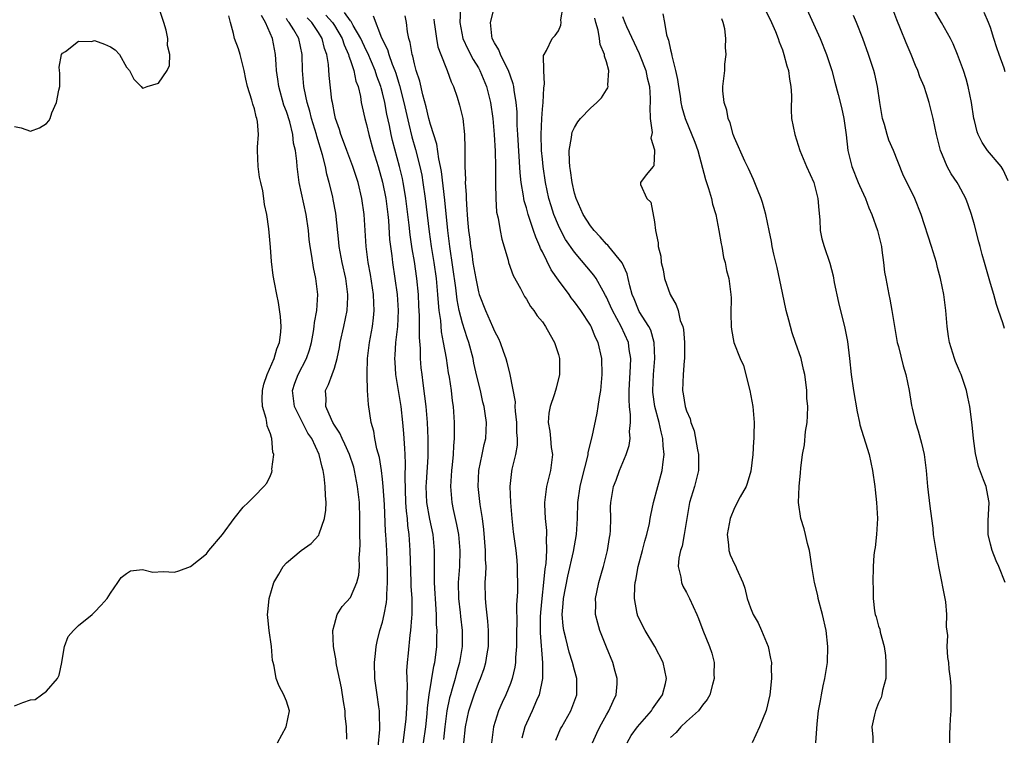
# Model space of a CAD drawing. Units: inches. Extents: x 2586000 to 2589000, y 1536000 to 1539000.
# Drawn here: x 2587646 to 2587769, y 1536090 to 1536179 of the extents above; entities that cross this region are included whole.
import ezdxf

# ---------------------------------------------------------------- set-up
doc = ezdxf.new("R2010")
doc.units = ezdxf.units.IN
doc.header["$MEASUREMENT"] = 0
doc.layers.add('LD25861536_2ft', color=53, linetype='Continuous')

msp = doc.modelspace()

# ---------------------------------------------------------------- linework, layer by layer
at = {"layer": 'LD25861536_2ft'}
for points, elevation in [([(2587743.02, 1536183), (2587745.74, 1536177), (2587746.53, 1536175), (2587747.17, 1536173), (2587747.55, 1536171.55), (2587747.99, 1536170.01), (2587748.39, 1536168.39), (2587748.7, 1536167), (2587748.96, 1536164.96), (2587749.17, 1536163), (2587749.69, 1536161), (2587750.48, 1536159), (2587750.62, 1536158.62), (2587751.37, 1536157), (2587751.82, 1536155.82), (2587752.18, 1536155), (2587752.88, 1536153), (2587753.37, 1536151), (2587753.45, 1536150.55), (2587753.65, 1536149), (2587753.78, 1536147.78), (2587753.91, 1536147), (2587754.3, 1536145), (2587754.44, 1536144.44), (2587754.7, 1536143), (2587755, 1536141), (2587755.36, 1536139), (2587755.5, 1536138.5), (2587756.09, 1536136.09), (2587756.42, 1536135), (2587756.83, 1536133), (2587757.14, 1536131.14), (2587757.21, 1536130.79), (2587757.65, 1536129), (2587757.98, 1536127.98), (2587758.41, 1536126.41), (2587758.72, 1536125), (2587758.98, 1536123), (2587759.16, 1536121), (2587759.43, 1536118.57), (2587759.62, 1536117), (2587759.8, 1536115.8), (2587759.86, 1536115), (2587760, 1536114), (2587760.5, 1536111), (2587761.38, 1536106.62), (2587761.53, 1536105), (2587761.48, 1536103.48), (2587761.62, 1536102.38), (2587761.57, 1536101), (2587761.66, 1536099.66), (2587761.75, 1536099), (2587761.8, 1536098.2), (2587761.97, 1536097), (2587762.06, 1536096.06), (2587762.07, 1536095), (2587762.06, 1536093.94), (2587762.04, 1536093), (2587761.96, 1536091.96), (2587761.92, 1536091), (2587761.9, 1536090.1), (2587761.91, 1536089)], 7328), ([(2587645, 1536166.01), (2587645.85, 1536165.85), (2587647, 1536165.4), (2587648.15, 1536165.85), (2587649, 1536166.36), (2587649.3, 1536166.7), (2587649.46, 1536167), (2587649.69, 1536167.69), (2587650.27, 1536169), (2587650.56, 1536170.56), (2587650.68, 1536171), (2587650.67, 1536172.67), (2587650.65, 1536173), (2587650.58, 1536173.42), (2587650.87, 1536175), (2587651, 1536175.16), (2587651.38, 1536175.38), (2587653, 1536176.65), (2587654.64, 1536176.64), (2587655, 1536176.73), (2587656.27, 1536176.27), (2587657, 1536175.94), (2587657.6, 1536175.6), (2587658.11, 1536175), (2587659, 1536173.42), (2587659.36, 1536173), (2587659.91, 1536171.91), (2587660.83, 1536171), (2587661, 1536170.79), (2587661.17, 1536170.83), (2587661.57, 1536171), (2587663, 1536171.41), (2587664.08, 1536173), (2587664.39, 1536173.61), (2587664.43, 1536175), (2587664.12, 1536176.12), (2587664.17, 1536177), (2587663.98, 1536178.02), (2587663.67, 1536179), (2587663.01, 1536181)], 7292), ([(2587712.68, 1536089.32), (2587713.28, 1536090.72), (2587713.42, 1536091), (2587714.55, 1536093), (2587714.69, 1536093.31), (2587715.3, 1536095), (2587715.3, 1536097), (2587715, 1536098.05), (2587714.77, 1536099), (2587714.33, 1536100.33), (2587713.94, 1536102.06), (2587713.68, 1536103), (2587713.59, 1536103.59), (2587713.47, 1536105), (2587713.61, 1536106.39), (2587713.64, 1536107), (2587714.19, 1536109.81), (2587714.89, 1536112.89), (2587715.27, 1536115), (2587715.38, 1536117), (2587715.44, 1536119), (2587715.72, 1536121), (2587715.95, 1536122.05), (2587716.64, 1536124.64), (2587716.7, 1536125), (2587716.72, 1536125.28), (2587717.21, 1536127.21), (2587717.84, 1536130.16), (2587717.99, 1536131), (2587718.14, 1536132.14), (2587718.3, 1536133), (2587718.49, 1536135), (2587718.43, 1536137), (2587717.98, 1536139), (2587717.65, 1536139.65), (2587717.1, 1536141), (2587717, 1536141.18), (2587715.79, 1536143), (2587715, 1536144.11), (2587714.61, 1536144.61), (2587714.33, 1536145), (2587713, 1536146.8), (2587712.09, 1536148.09), (2587711, 1536150.33), (2587710.77, 1536150.77), (2587710.69, 1536151), (2587710.16, 1536152.16), (2587709.9, 1536153), (2587709.36, 1536154.64), (2587709.23, 1536155), (2587709, 1536155.85), (2587708.73, 1536156.73), (2587708.69, 1536157), (2587708.65, 1536157.35), (2587708.36, 1536159), (2587708.23, 1536160.23), (2587707.91, 1536165), (2587707.85, 1536166.15), (2587707.83, 1536167.83), (2587707.73, 1536169), (2587707.47, 1536170.53), (2587707.42, 1536171), (2587707.35, 1536171.35), (2587707, 1536172.27), (2587706.75, 1536173), (2587706.46, 1536173.54), (2587705.75, 1536175), (2587705.56, 1536175.56), (2587705, 1536176.47), (2587704.73, 1536177), (2587704.68, 1536177.32), (2587704.49, 1536179), (2587705, 1536180.96)], 7314), ([(2587717.27, 1536089), (2587717.79, 1536090.21), (2587718.17, 1536091), (2587719, 1536092.49), (2587719.31, 1536093), (2587719.83, 1536094.17), (2587720.24, 1536095), (2587720.34, 1536096.34), (2587720.36, 1536097), (2587720.1, 1536097.9), (2587719.82, 1536099), (2587719, 1536100.93), (2587718.18, 1536103), (2587717.92, 1536103.92), (2587717.65, 1536105), (2587717.67, 1536106.33), (2587717.65, 1536107), (2587717.8, 1536107.8), (2587718.07, 1536109), (2587718.46, 1536110.46), (2587718.62, 1536111), (2587719.12, 1536113), (2587719.38, 1536114.62), (2587719.46, 1536115), (2587719.5, 1536115.5), (2587719.55, 1536117), (2587719.53, 1536118.47), (2587719.56, 1536119), (2587719.9, 1536121), (2587720.21, 1536121.79), (2587720.64, 1536123), (2587721.48, 1536125), (2587721.85, 1536126.15), (2587721.96, 1536127), (2587721.89, 1536127.89), (2587722.01, 1536129), (2587722.02, 1536129.98), (2587721.89, 1536131), (2587721.83, 1536131.83), (2587721.86, 1536133), (2587722.03, 1536136.03), (2587722.04, 1536137), (2587721.86, 1536138.14), (2587721.76, 1536139), (2587720.86, 1536141), (2587719.75, 1536143), (2587719.53, 1536143.53), (2587719, 1536144.69), (2587718.89, 1536144.89), (2587718.58, 1536145.42), (2587717.72, 1536147), (2587717.43, 1536147.43), (2587715, 1536150.29), (2587713.9, 1536151.9), (2587713.3, 1536153), (2587713, 1536153.63), (2587712.43, 1536155), (2587712.08, 1536156.08), (2587711.81, 1536157), (2587711.38, 1536159), (2587711.09, 1536161), (2587711, 1536161.91), (2587710.9, 1536163), (2587710.84, 1536165), (2587710.92, 1536167), (2587711, 1536168.18), (2587711.08, 1536169), (2587711.16, 1536170.84), (2587711.28, 1536171.28), (2587711.16, 1536173), (2587711.14, 1536174.86), (2587711.2, 1536175), (2587711.5, 1536175.5), (2587712.23, 1536177), (2587712.61, 1536177.39), (2587713, 1536177.96), (2587713.32, 1536178.68), (2587713.34, 1536179), (2587713.32, 1536179.32), (2587713.59, 1536181)], 7316), ([(2587768.77, 1536140.77), (2587768.54, 1536141.46), (2587768, 1536143), (2587767.77, 1536143.77), (2587767.42, 1536145), (2587767, 1536146.39), (2587766.42, 1536148.42), (2587766.27, 1536149), (2587765.99, 1536149.99), (2587765.74, 1536151), (2587765.57, 1536151.57), (2587765, 1536153.71), (2587764.62, 1536155), (2587764.23, 1536156.23), (2587763.93, 1536157), (2587763, 1536158.73), (2587762.85, 1536159), (2587762.09, 1536160.09), (2587761.59, 1536161), (2587761, 1536162.4), (2587760.77, 1536163), (2587760.28, 1536165), (2587759.83, 1536167), (2587759.33, 1536169), (2587759, 1536170.09), (2587758.71, 1536171), (2587758.2, 1536172.2), (2587757.93, 1536173), (2587757.64, 1536173.64), (2587757.09, 1536175), (2587756.46, 1536176.46), (2587755.78, 1536178.22), (2587755.31, 1536179.31), (2587754.68, 1536181)], 7332), ([(2587769.22, 1536159.22), (2587768.6, 1536160.6), (2587768.34, 1536161), (2587766.66, 1536163), (2587765.99, 1536163.99), (2587765.46, 1536165), (2587765.34, 1536165.34), (2587765, 1536166.73), (2587764.95, 1536167), (2587764.64, 1536169), (2587764.21, 1536171), (2587763.96, 1536171.96), (2587763.63, 1536173), (2587762.9, 1536175), (2587762.33, 1536176.33), (2587762.01, 1536177), (2587760.88, 1536179), (2587759.72, 1536181)], 7334), ([(2587645, 1536093.59), (2587646.03, 1536094.03), (2587647, 1536094.35), (2587647.6, 1536094.4), (2587648.39, 1536095), (2587649, 1536095.44), (2587650.4, 1536097), (2587650.58, 1536097.42), (2587650.93, 1536099), (2587651, 1536099.58), (2587651.24, 1536101), (2587651.72, 1536102.28), (2587652.36, 1536103), (2587653, 1536103.65), (2587654.72, 1536105), (2587655, 1536105.31), (2587655.83, 1536106.17), (2587656.6, 1536107), (2587657, 1536107.69), (2587657.91, 1536109), (2587658.34, 1536109.66), (2587659, 1536110.16), (2587659.51, 1536110.49), (2587661, 1536110.63), (2587662.31, 1536110.31), (2587663.6, 1536110.4), (2587665, 1536110.31), (2587665.54, 1536110.46), (2587667, 1536111.03), (2587669, 1536112.59), (2587669.3, 1536113), (2587671, 1536115.01), (2587672.45, 1536117), (2587673.58, 1536118.42), (2587674.2, 1536119), (2587675, 1536119.8), (2587676.18, 1536121), (2587676.56, 1536121.44), (2587677, 1536122.37), (2587677.18, 1536122.82), (2587677.2, 1536123), (2587677.19, 1536123.19), (2587677.41, 1536125), (2587677.31, 1536125.31), (2587677.19, 1536127), (2587677.12, 1536127.12), (2587677, 1536127.58), (2587676.58, 1536128.58), (2587676.56, 1536129), (2587676.48, 1536129.52), (2587676.01, 1536131), (2587675.95, 1536131.95), (2587675.99, 1536133), (2587676.18, 1536133.82), (2587676.57, 1536135), (2587677.46, 1536137), (2587677.78, 1536138.22), (2587678.12, 1536139), (2587678.3, 1536140.3), (2587678.33, 1536141), (2587678.27, 1536142.27), (2587678, 1536144), (2587677.78, 1536145), (2587677.5, 1536146.5), (2587677.36, 1536147.36), (2587677.14, 1536149.14), (2587677, 1536150.92), (2587676.8, 1536153.2), (2587676.56, 1536155), (2587676.26, 1536156.26), (2587676.19, 1536157), (2587676.05, 1536157.95), (2587675.78, 1536159), (2587675.65, 1536159.65), (2587675.45, 1536161), (2587675.39, 1536163), (2587675.4, 1536163.4), (2587675.51, 1536165), (2587675.38, 1536166.62), (2587675.31, 1536167), (2587675.22, 1536167.22), (2587675, 1536168.22), (2587674.79, 1536168.79), (2587674.69, 1536169.31), (2587674.15, 1536171), (2587673.92, 1536171.92), (2587673.7, 1536173), (2587673.2, 1536175), (2587673, 1536175.69), (2587672.52, 1536177), (2587672.39, 1536177.61), (2587671.99, 1536179), (2587671.81, 1536179.81)], 7294), ([(2587677.87, 1536089), (2587678.98, 1536091), (2587679.38, 1536093), (2587679, 1536094.19), (2587678.76, 1536094.76), (2587678.68, 1536095), (2587678.08, 1536096.08), (2587677.71, 1536097), (2587677.45, 1536098.55), (2587677.32, 1536099), (2587677.27, 1536099.27), (2587677.14, 1536101), (2587676.84, 1536103), (2587676.66, 1536104.66), (2587676.64, 1536105), (2587676.69, 1536105.31), (2587676.82, 1536107), (2587677.44, 1536109), (2587678.06, 1536110.06), (2587678.58, 1536111), (2587679, 1536111.48), (2587680.85, 1536113), (2587682.11, 1536113.89), (2587683.05, 1536114.95), (2587683.08, 1536115.08), (2587683.77, 1536117), (2587683.94, 1536118.06), (2587683.96, 1536119), (2587683.88, 1536119.88), (2587683.86, 1536121), (2587683.73, 1536122.27), (2587683.61, 1536123), (2587683.45, 1536123.45), (2587683.11, 1536125), (2587682.16, 1536127), (2587681.69, 1536127.69), (2587681, 1536129), (2587679.99, 1536131), (2587679.76, 1536133), (2587680.06, 1536133.94), (2587680.47, 1536135), (2587681.51, 1536137), (2587681.9, 1536138.1), (2587682.12, 1536139), (2587682.37, 1536140.37), (2587682.47, 1536141), (2587682.51, 1536141.49), (2587682.79, 1536143), (2587682.91, 1536145), (2587682.68, 1536147), (2587682.38, 1536148.38), (2587682.19, 1536149.81), (2587681.98, 1536151), (2587681.86, 1536151.86), (2587681.75, 1536153), (2587681.46, 1536155), (2587680.59, 1536159), (2587680.34, 1536161), (2587680.32, 1536161.68), (2587680.15, 1536163), (2587679.9, 1536163.9), (2587679.81, 1536165), (2587679.41, 1536166.59), (2587679, 1536167.87), (2587678.68, 1536168.68), (2587678.04, 1536171), (2587677.92, 1536171.92), (2587677.75, 1536173), (2587677.73, 1536173.73), (2587677.62, 1536175), (2587677.24, 1536177), (2587676.39, 1536179), (2587675.88, 1536179.88)], 7296), ([(2587683.92, 1536179.92), (2587684.76, 1536179), (2587685, 1536178.61), (2587685.95, 1536177), (2587686.2, 1536176.2), (2587686.76, 1536175), (2587686.8, 1536174.8), (2587687, 1536174.26), (2587687.42, 1536173), (2587687.68, 1536171.68), (2587687.95, 1536171), (2587688.24, 1536169.76), (2587688.36, 1536169), (2587688.47, 1536168.47), (2587688.8, 1536167), (2587689, 1536166.27), (2587689.28, 1536165), (2587689.83, 1536163), (2587690.45, 1536161), (2587691, 1536159.06), (2587691.41, 1536157), (2587691.66, 1536155), (2587691.74, 1536154.26), (2587691.9, 1536151.9), (2587692, 1536151), (2587692.16, 1536149.84), (2587692.24, 1536149), (2587692.57, 1536147), (2587692.85, 1536145), (2587692.97, 1536143), (2587692.88, 1536141), (2587692.65, 1536139), (2587692.56, 1536137.44), (2587692.52, 1536137), (2587692.54, 1536136.54), (2587692.65, 1536135), (2587693.29, 1536131), (2587693.52, 1536129), (2587693.64, 1536127.64), (2587693.77, 1536125.77), (2587693.78, 1536125), (2587693.84, 1536123.84), (2587693.78, 1536122.22), (2587693.88, 1536119), (2587693.95, 1536117.95), (2587694.08, 1536117), (2587694.15, 1536116.15), (2587694.31, 1536115), (2587694.43, 1536113), (2587694.49, 1536110.49), (2587694.56, 1536109), (2587694.56, 1536108.56), (2587694.67, 1536107), (2587694.69, 1536105.31), (2587694.67, 1536105), (2587694.62, 1536104.62), (2587694.51, 1536103), (2587694.42, 1536102.42), (2587694.2, 1536100.2), (2587694.09, 1536099), (2587694.02, 1536097.98), (2587694.04, 1536097), (2587694.11, 1536096.11), (2587694.05, 1536095), (2587694.07, 1536094.07), (2587693.92, 1536091.92), (2587693.82, 1536091), (2587693.71, 1536090.29), (2587693.55, 1536089)], 7302), ([(2587696.14, 1536089), (2587696.42, 1536091), (2587696.59, 1536092.59), (2587696.65, 1536093.35), (2587696.86, 1536095), (2587697.43, 1536098.57), (2587697.54, 1536099), (2587697.63, 1536099.63), (2587697.78, 1536101), (2587697.82, 1536102.18), (2587697.83, 1536103), (2587697.77, 1536103.77), (2587697.75, 1536105), (2587697.68, 1536106.32), (2587697.62, 1536107), (2587697.6, 1536107.6), (2587697.52, 1536109), (2587697.49, 1536110.51), (2587697.52, 1536111.52), (2587697.51, 1536113), (2587697.33, 1536115), (2587696.94, 1536116.94), (2587696.57, 1536119), (2587696.48, 1536121), (2587696.5, 1536121.5), (2587696.72, 1536124.72), (2587696.73, 1536127), (2587696.64, 1536129), (2587696.46, 1536131), (2587696.31, 1536132.31), (2587696.08, 1536133.92), (2587695.95, 1536135), (2587695.85, 1536135.85), (2587695.75, 1536137), (2587695.75, 1536138.25), (2587695.63, 1536139.63), (2587695.65, 1536141), (2587695.65, 1536142.35), (2587695.57, 1536143.57), (2587695.5, 1536145), (2587695.31, 1536147), (2587695, 1536149.13), (2587694.72, 1536150.72), (2587694.47, 1536152.47), (2587694.35, 1536153.65), (2587693.94, 1536157), (2587693.81, 1536157.81), (2587693.6, 1536159), (2587693.5, 1536159.5), (2587693.15, 1536161), (2587692.27, 1536164.27), (2587692.11, 1536165), (2587691.88, 1536166.12), (2587691.55, 1536167.55), (2587691.29, 1536169), (2587691, 1536170.22), (2587690.83, 1536170.83), (2587690.79, 1536171), (2587690.29, 1536172.29), (2587690.08, 1536173), (2587689.16, 1536175.16), (2587689, 1536175.47), (2587688.52, 1536176.52), (2587688.31, 1536177), (2587687.36, 1536178.64), (2587687.11, 1536179.11), (2587687, 1536179.21), (2587686.26, 1536180.26)], 7304), ([(2587689.83, 1536179.83), (2587690.9, 1536177.1), (2587691.62, 1536175.62), (2587691.78, 1536175), (2587692.21, 1536173.79), (2587692.55, 1536173), (2587692.67, 1536172.67), (2587693, 1536171.56), (2587693.14, 1536171.14), (2587693.67, 1536169), (2587694.28, 1536166.28), (2587694.69, 1536164.69), (2587695.14, 1536163.14), (2587695.69, 1536161), (2587695.92, 1536159.92), (2587696.07, 1536159), (2587696.36, 1536157), (2587696.85, 1536152.85), (2587697.11, 1536151), (2587697.43, 1536149), (2587697.71, 1536147), (2587697.89, 1536145), (2587697.95, 1536143.95), (2587698.06, 1536143), (2587698.24, 1536141.76), (2587698.34, 1536140.34), (2587698.61, 1536139), (2587698.95, 1536137.05), (2587699.23, 1536135.23), (2587699.34, 1536134.66), (2587699.58, 1536133), (2587699.72, 1536131.72), (2587699.83, 1536131), (2587699.95, 1536129), (2587699.98, 1536127.98), (2587699.97, 1536127), (2587699.89, 1536126.11), (2587699.85, 1536125), (2587699.73, 1536123.73), (2587699.64, 1536123), (2587699.5, 1536121), (2587699.68, 1536119), (2587699.85, 1536118.15), (2587700.27, 1536116.28), (2587700.51, 1536115), (2587700.69, 1536113), (2587700.63, 1536111), (2587700.5, 1536109.5), (2587700.48, 1536109), (2587700.52, 1536107), (2587700.72, 1536105.28), (2587700.76, 1536104.76), (2587700.95, 1536103), (2587700.95, 1536101), (2587700.64, 1536099), (2587700.26, 1536097.74), (2587700.08, 1536097), (2587699.72, 1536095.72), (2587699.49, 1536095), (2587699.38, 1536094.62), (2587699.06, 1536093), (2587698.8, 1536091), (2587698.62, 1536089.38)], 7306), ([(2587701.19, 1536089), (2587701.39, 1536091), (2587701.81, 1536093), (2587702.46, 1536095), (2587703, 1536096.43), (2587703.25, 1536097), (2587703.72, 1536098.28), (2587703.93, 1536099), (2587704.09, 1536100.09), (2587704.25, 1536101), (2587704.27, 1536103), (2587704.18, 1536104.18), (2587703.96, 1536106.04), (2587703.88, 1536107), (2587703.86, 1536109), (2587703.94, 1536110.06), (2587703.95, 1536111), (2587703.89, 1536111.89), (2587703.9, 1536113), (2587703.66, 1536115.66), (2587703.49, 1536117), (2587703.22, 1536118.78), (2587702.96, 1536121), (2587703.06, 1536123), (2587703.48, 1536125), (2587703.72, 1536126.28), (2587703.91, 1536127), (2587704, 1536129), (2587703.85, 1536130.15), (2587703.71, 1536131), (2587703.56, 1536131.56), (2587703.25, 1536133), (2587702.81, 1536134.81), (2587702.44, 1536136.44), (2587702.33, 1536137), (2587701.79, 1536139), (2587701.58, 1536139.58), (2587701, 1536141.41), (2587700.6, 1536143), (2587700.34, 1536144.34), (2587700.18, 1536145.82), (2587699.41, 1536151), (2587699.17, 1536153), (2587698.79, 1536156.79), (2587698.39, 1536160.39), (2587698.27, 1536161), (2587698.05, 1536161.95), (2587697.79, 1536163.79), (2587697, 1536166.26), (2587696.81, 1536167), (2587696.47, 1536168.47), (2587696.05, 1536169.95), (2587695.66, 1536171.66), (2587695.23, 1536173), (2587695, 1536173.82), (2587694.79, 1536174.79), (2587694.7, 1536175), (2587694.48, 1536176.48), (2587694.31, 1536177), (2587694.15, 1536177.85), (2587694.02, 1536179), (2587693.83, 1536179.83)], 7308), ([(2587700.75, 1536180.75), (2587700.67, 1536179), (2587701.04, 1536177), (2587701.67, 1536175.67), (2587702.36, 1536174.36), (2587703, 1536173.34), (2587703.19, 1536173), (2587704, 1536171), (2587704.51, 1536169), (2587704.81, 1536167), (2587704.98, 1536165), (2587705.09, 1536162.91), (2587705.13, 1536161), (2587705.12, 1536159.12), (2587705.14, 1536158.86), (2587705.16, 1536157), (2587705.28, 1536155.28), (2587705.47, 1536154.53), (2587705.71, 1536153), (2587705.91, 1536151.91), (2587706.7, 1536149.3), (2587706.78, 1536149), (2587707.36, 1536147.36), (2587708.24, 1536145.76), (2587708.63, 1536145), (2587708.76, 1536144.76), (2587709, 1536144.42), (2587709.51, 1536143.51), (2587709.93, 1536143), (2587710.36, 1536142.36), (2587711, 1536141.57), (2587711.39, 1536141), (2587711.96, 1536139.96), (2587712.52, 1536139), (2587713, 1536137.49), (2587713.13, 1536137), (2587713.15, 1536135), (2587712.7, 1536133.3), (2587712.64, 1536133), (2587712.48, 1536132.48), (2587711.97, 1536131), (2587711.82, 1536130.18), (2587711.72, 1536129), (2587711.92, 1536127.92), (2587712, 1536127), (2587712.11, 1536125.89), (2587712.24, 1536125), (2587712.03, 1536123), (2587711.53, 1536121), (2587711.25, 1536119), (2587711.24, 1536118.76), (2587711.34, 1536117), (2587711.52, 1536115.52), (2587711.51, 1536115), (2587711.46, 1536114.54), (2587711.5, 1536113), (2587711.41, 1536111.41), (2587711.29, 1536110.71), (2587711.14, 1536109), (2587710.91, 1536107), (2587710.74, 1536105.26), (2587710.72, 1536104.72), (2587710.72, 1536102.72), (2587711.03, 1536098.97), (2587711.01, 1536097), (2587710.59, 1536095), (2587710.26, 1536094.26), (2587709.72, 1536093), (2587709, 1536091.44), (2587708.82, 1536091), (2587708.44, 1536089.56)], 7312), ([(2587721, 1536179.76), (2587721.29, 1536179), (2587721.52, 1536178.48), (2587723.11, 1536175.11), (2587723.23, 1536174.77), (2587723.91, 1536173), (2587724.1, 1536172.1), (2587724.37, 1536171), (2587724.49, 1536169.51), (2587724.49, 1536169), (2587724.41, 1536168.41), (2587724.49, 1536167), (2587724.73, 1536165.27), (2587724.55, 1536164.55), (2587725, 1536163.1), (2587725.02, 1536162.98), (2587724.93, 1536161.07), (2587724.83, 1536161), (2587723.98, 1536159.98), (2587723.25, 1536159), (2587723.26, 1536158.74), (2587724.06, 1536157), (2587724.56, 1536156.56), (2587725, 1536154.09), (2587725.14, 1536153), (2587725.46, 1536151.46), (2587725.46, 1536151), (2587725.81, 1536149.81), (2587725.86, 1536149), (2587726.1, 1536148.1), (2587726.28, 1536147), (2587726.96, 1536145), (2587727.72, 1536143.72), (2587727.96, 1536143), (2587728.24, 1536141.76), (2587728.54, 1536141), (2587728.62, 1536140.62), (2587728.77, 1536139), (2587728.78, 1536137.22), (2587728.77, 1536137), (2587728.73, 1536136.73), (2587728.59, 1536135), (2587728.52, 1536133), (2587728.61, 1536132.61), (2587728.84, 1536131), (2587729, 1536130.45), (2587729.47, 1536129.47), (2587729.54, 1536129), (2587729.95, 1536127.95), (2587730.39, 1536125.61), (2587730.52, 1536125), (2587730.51, 1536124.51), (2587730.52, 1536123), (2587730, 1536121), (2587729.4, 1536119), (2587729.05, 1536117), (2587728.74, 1536115), (2587728.45, 1536113.55), (2587728.27, 1536113), (2587728.07, 1536112.07), (2587727.97, 1536111), (2587728.3, 1536109.7), (2587728.38, 1536109), (2587728.56, 1536108.56), (2587729, 1536107.78), (2587729.4, 1536107), (2587730.29, 1536105), (2587730.5, 1536104.5), (2587731.05, 1536103.05), (2587731.88, 1536101), (2587732.17, 1536100.17), (2587732.45, 1536099), (2587732.44, 1536097.56), (2587732.48, 1536097), (2587732.26, 1536096.26), (2587731.91, 1536095), (2587731.6, 1536094.4), (2587731, 1536093.68), (2587730.73, 1536093.27), (2587730.51, 1536093), (2587729, 1536091.64), (2587728.31, 1536091), (2587727.72, 1536090.28), (2587727, 1536089.64)], 7320), ([(2587726.07, 1536180.07), (2587726.25, 1536179), (2587726.53, 1536177.47), (2587726.68, 1536177), (2587726.77, 1536176.77), (2587727, 1536175.59), (2587727.13, 1536175.13), (2587727.16, 1536174.84), (2587727.64, 1536173), (2587727.89, 1536171.89), (2587728, 1536171), (2587728.21, 1536169.79), (2587728.32, 1536169), (2587728.43, 1536168.43), (2587728.85, 1536167), (2587730.05, 1536164.05), (2587730.42, 1536163), (2587731.37, 1536159.37), (2587731.76, 1536158.24), (2587732.13, 1536157), (2587732.28, 1536156.28), (2587732.69, 1536155), (2587733.07, 1536153), (2587733.33, 1536151.33), (2587733.42, 1536151), (2587733.65, 1536149.65), (2587733.86, 1536149), (2587734.02, 1536148.02), (2587734.31, 1536147), (2587734.57, 1536145), (2587734.59, 1536144.59), (2587734.57, 1536142.57), (2587734.58, 1536141), (2587734.63, 1536140.63), (2587734.94, 1536139), (2587735.74, 1536137), (2587736.15, 1536136.15), (2587736.95, 1536133), (2587737.32, 1536131), (2587737.48, 1536129), (2587737.45, 1536127.45), (2587737.43, 1536127), (2587737.38, 1536126.62), (2587737.3, 1536125), (2587737.07, 1536122.93), (2587736.61, 1536121.39), (2587736.46, 1536121), (2587735.74, 1536119.74), (2587735, 1536118.34), (2587734.45, 1536117), (2587734.1, 1536115), (2587734.28, 1536113.72), (2587734.3, 1536113), (2587734.48, 1536112.48), (2587735, 1536111.3), (2587735.16, 1536111), (2587735.25, 1536110.75), (2587736.04, 1536109), (2587736.29, 1536108.29), (2587736.59, 1536107), (2587737, 1536105.85), (2587737.35, 1536105), (2587737.97, 1536103.97), (2587738.4, 1536103), (2587739.22, 1536101), (2587739.53, 1536099.53), (2587739.62, 1536099), (2587739.61, 1536098.39), (2587739.63, 1536097), (2587739.41, 1536095), (2587738.97, 1536093.03), (2587738.14, 1536091), (2587737.21, 1536089)], 7322), ([(2587738.78, 1536180.78), (2587739.65, 1536179), (2587740.13, 1536177.87), (2587740.47, 1536177), (2587740.6, 1536176.6), (2587741, 1536175.56), (2587741.2, 1536175), (2587741.57, 1536173.57), (2587741.76, 1536173), (2587741.9, 1536171.9), (2587742.07, 1536171), (2587742.12, 1536169.88), (2587742.09, 1536168.09), (2587742.15, 1536167), (2587742.54, 1536165), (2587743.18, 1536163), (2587744.01, 1536161), (2587744.92, 1536159), (2587745.44, 1536157), (2587745.54, 1536155.54), (2587745.67, 1536154.33), (2587745.74, 1536153), (2587745.95, 1536151.95), (2587746.21, 1536151), (2587746.92, 1536148.92), (2587747.35, 1536147.35), (2587747.49, 1536146.51), (2587748, 1536144), (2587748.79, 1536140.79), (2587749.13, 1536139.13), (2587749.38, 1536137), (2587749.58, 1536135), (2587749.88, 1536133), (2587750.35, 1536130.35), (2587750.65, 1536129), (2587750.7, 1536128.7), (2587751.84, 1536125), (2587752.28, 1536123), (2587752.56, 1536121), (2587752.59, 1536120.59), (2587752.78, 1536119), (2587752.87, 1536117), (2587752.76, 1536115), (2587752.59, 1536113.41), (2587752.5, 1536113), (2587752.44, 1536112.44), (2587752.34, 1536111), (2587752.3, 1536109), (2587752.33, 1536108.33), (2587752.34, 1536107), (2587752.53, 1536105.47), (2587752.61, 1536105), (2587752.71, 1536104.71), (2587753, 1536103.57), (2587753.17, 1536103.17), (2587753.21, 1536102.79), (2587753.71, 1536101), (2587753.9, 1536099.9), (2587753.94, 1536099), (2587753.91, 1536097), (2587753.53, 1536095.53), (2587753.44, 1536095), (2587753.34, 1536094.66), (2587753, 1536093.98), (2587752.63, 1536093), (2587752.5, 1536092.5), (2587752.19, 1536091), (2587752.3, 1536089.7), (2587752.3, 1536089)], 7326), ([(2587768.83, 1536109), (2587768.06, 1536111), (2587767.71, 1536111.71), (2587767.21, 1536113), (2587767, 1536113.81), (2587766.73, 1536115), (2587766.74, 1536116.73), (2587766.83, 1536119), (2587766.57, 1536120.57), (2587766.46, 1536121), (2587766.16, 1536121.84), (2587765.51, 1536123.51), (2587765.14, 1536125.14), (2587764.91, 1536127), (2587764.73, 1536128.73), (2587764.43, 1536131), (2587764.19, 1536132.19), (2587764, 1536133), (2587763.34, 1536135), (2587763.24, 1536135.24), (2587763, 1536135.77), (2587762.65, 1536136.65), (2587762.52, 1536137), (2587761.88, 1536139), (2587761.75, 1536139.75), (2587761.58, 1536141), (2587761.43, 1536143), (2587761.2, 1536145), (2587760.78, 1536147), (2587760.39, 1536148.39), (2587760.25, 1536149), (2587759.64, 1536151), (2587758.35, 1536155), (2587757.54, 1536157), (2587756.05, 1536160.05), (2587754.87, 1536163), (2587754.31, 1536164.31), (2587754.1, 1536165), (2587753.76, 1536166.24), (2587753.52, 1536167), (2587753.19, 1536169), (2587752.89, 1536171), (2587752.54, 1536172.54), (2587752.41, 1536173), (2587751.77, 1536175), (2587751.06, 1536177), (2587750.25, 1536179), (2587749.87, 1536179.87)], 7330), ([(2587768.85, 1536172.85), (2587768.71, 1536173.29), (2587768.08, 1536175), (2587767.81, 1536175.81), (2587767.45, 1536177), (2587767, 1536178.38), (2587766.76, 1536179), (2587766.24, 1536180.24)], 7336), ([(2587686.56, 1536089.44), (2587686.52, 1536091), (2587686.35, 1536092.35), (2587686.33, 1536093), (2587686.13, 1536094.13), (2587685.87, 1536095.87), (2587685.26, 1536098.74), (2587685.22, 1536099), (2587685.22, 1536099.22), (2587684.88, 1536101), (2587684.82, 1536103), (2587685, 1536103.78), (2587685.35, 1536105), (2587685.98, 1536106.02), (2587687, 1536107.13), (2587687.8, 1536109), (2587688.05, 1536109.95), (2587688.13, 1536111), (2587688.09, 1536112.09), (2587688.16, 1536113), (2587688.21, 1536113.79), (2587688.17, 1536115), (2587688.16, 1536116.16), (2587688.19, 1536117), (2587688.12, 1536119), (2587687.9, 1536121), (2587687.52, 1536123), (2587687.41, 1536123.41), (2587686.88, 1536125), (2587686.31, 1536126.31), (2587685.96, 1536127), (2587685.68, 1536127.68), (2587685, 1536128.68), (2587684.81, 1536129), (2587684.62, 1536129.38), (2587683.93, 1536131), (2587683.97, 1536131.97), (2587683.9, 1536133), (2587684.26, 1536133.74), (2587684.72, 1536135), (2587685, 1536135.82), (2587685.35, 1536137), (2587685.62, 1536138.38), (2587685.73, 1536139), (2587686.17, 1536141), (2587686.58, 1536143), (2587686.66, 1536144.66), (2587686.69, 1536145), (2587686.65, 1536145.35), (2587686.42, 1536147), (2587685.96, 1536149), (2587685.58, 1536151), (2587685.54, 1536151.54), (2587685.16, 1536155.16), (2587684.86, 1536156.86), (2587684.78, 1536157.22), (2587684.36, 1536159), (2587684.05, 1536160.05), (2587683.88, 1536161), (2587683.52, 1536162.48), (2587682.78, 1536164.78), (2587682.74, 1536165), (2587682.14, 1536167), (2587681.93, 1536167.93), (2587681.6, 1536169), (2587681.22, 1536170.78), (2587681.19, 1536171), (2587681.02, 1536173), (2587680.98, 1536175), (2587680.55, 1536177), (2587679.94, 1536178.06), (2587679.36, 1536179), (2587679.18, 1536179.18), (2587679, 1536179.48)], 7298), ([(2587690.47, 1536088.47), (2587690.66, 1536090.66), (2587690.65, 1536092.65), (2587690.62, 1536093), (2587690.54, 1536093.46), (2587690.34, 1536095), (2587690.06, 1536097), (2587690, 1536099), (2587690.14, 1536100.14), (2587690.22, 1536101), (2587690.35, 1536101.65), (2587690.69, 1536103), (2587691, 1536104.07), (2587691.21, 1536105), (2587691.5, 1536106.5), (2587691.53, 1536107), (2587691.53, 1536107.53), (2587691.65, 1536109), (2587691.65, 1536110.35), (2587691.55, 1536113), (2587691.44, 1536115), (2587691.4, 1536115.4), (2587691.25, 1536118.75), (2587691.1, 1536121), (2587691, 1536121.94), (2587690.87, 1536123), (2587690.62, 1536124.62), (2587690.3, 1536125.7), (2587690.06, 1536127), (2587689.92, 1536127.92), (2587689.6, 1536129), (2587689.24, 1536131.24), (2587689.15, 1536133), (2587689.1, 1536134.9), (2587689.08, 1536135.08), (2587689.13, 1536137), (2587689.39, 1536139), (2587689.76, 1536141), (2587689.89, 1536142.11), (2587689.97, 1536143), (2587689.91, 1536143.91), (2587689.88, 1536145), (2587689.5, 1536147.5), (2587689.23, 1536149), (2587688.98, 1536151), (2587688.72, 1536155), (2587688.44, 1536157), (2587687.95, 1536159), (2587687.29, 1536161), (2587686.55, 1536163), (2587686.14, 1536164.14), (2587685.8, 1536165), (2587685.62, 1536165.62), (2587685.14, 1536167), (2587685, 1536167.64), (2587684.79, 1536168.79), (2587684.74, 1536169), (2587684.69, 1536169.31), (2587684.36, 1536172.36), (2587684.26, 1536173.74), (2587684.03, 1536175), (2587683.74, 1536175.74), (2587683.46, 1536177), (2587683, 1536177.75), (2587682.19, 1536179), (2587681.58, 1536179.58)], 7300), ([(2587697.42, 1536179.42), (2587697.46, 1536179), (2587697.55, 1536178.45), (2587697.75, 1536177), (2587697.94, 1536175.94), (2587698.29, 1536175), (2587699, 1536173.2), (2587699.09, 1536173), (2587699.59, 1536171.59), (2587699.89, 1536171), (2587700.34, 1536169.66), (2587700.65, 1536168.65), (2587701.04, 1536167), (2587701.25, 1536165), (2587701.3, 1536163.3), (2587701.29, 1536162.71), (2587701.31, 1536161), (2587701.38, 1536159.38), (2587701.36, 1536159), (2587701.46, 1536157.46), (2587701.46, 1536157), (2587701.57, 1536155.57), (2587701.59, 1536155), (2587701.63, 1536154.37), (2587701.76, 1536153), (2587701.91, 1536151.91), (2587702.01, 1536151), (2587702.16, 1536150.16), (2587702.32, 1536149), (2587702.66, 1536147), (2587703, 1536145.34), (2587703.1, 1536145), (2587703.9, 1536143), (2587704.78, 1536141), (2587705, 1536140.43), (2587705.49, 1536139.49), (2587705.71, 1536139), (2587706.08, 1536137.92), (2587706.43, 1536137), (2587706.57, 1536136.57), (2587706.93, 1536135), (2587707.59, 1536131.59), (2587707.57, 1536131), (2587707.59, 1536130.41), (2587707.75, 1536129), (2587707.76, 1536127.76), (2587707.84, 1536127), (2587707.84, 1536126.16), (2587707.64, 1536125), (2587707.19, 1536123.19), (2587707.13, 1536122.87), (2587706.91, 1536121), (2587706.99, 1536119), (2587707.16, 1536117), (2587707.34, 1536115.34), (2587707.69, 1536113), (2587707.81, 1536111.81), (2587707.86, 1536111), (2587707.84, 1536110.16), (2587707.87, 1536109), (2587707.87, 1536107.87), (2587707.77, 1536106.23), (2587707.8, 1536103.8), (2587707.78, 1536103), (2587707.78, 1536102.22), (2587707.77, 1536101), (2587707.65, 1536099.65), (2587707.63, 1536099), (2587707.56, 1536098.44), (2587707.22, 1536097), (2587707, 1536096.4), (2587706.43, 1536095), (2587705.98, 1536094.02), (2587705.53, 1536093), (2587704.9, 1536091), (2587704.65, 1536089)], 7310), ([(2587721.6, 1536089), (2587722.11, 1536089.89), (2587722.9, 1536091), (2587724.63, 1536093), (2587724.76, 1536093.24), (2587726.02, 1536095), (2587726.38, 1536096.38), (2587726.52, 1536097), (2587726.08, 1536099), (2587725.04, 1536101.04), (2587723.86, 1536103), (2587722.9, 1536104.9), (2587722.87, 1536105), (2587722.85, 1536105.15), (2587722.5, 1536107), (2587722.55, 1536108.55), (2587722.6, 1536109), (2587722.68, 1536109.32), (2587722.99, 1536111), (2587723.52, 1536113), (2587723.81, 1536114.19), (2587724.05, 1536115), (2587724.37, 1536116.37), (2587724.49, 1536117), (2587724.55, 1536117.45), (2587724.9, 1536119), (2587725.41, 1536121), (2587725.97, 1536123), (2587726.08, 1536124.08), (2587726.24, 1536125), (2587726.09, 1536126.09), (2587726.07, 1536127), (2587725.83, 1536127.83), (2587725.6, 1536129), (2587725.06, 1536131), (2587724.81, 1536132.81), (2587724.8, 1536133), (2587724.87, 1536135), (2587725.06, 1536137), (2587724.99, 1536139), (2587724.54, 1536140.54), (2587724.32, 1536141), (2587723.11, 1536142.89), (2587723, 1536143.09), (2587722.46, 1536144.46), (2587722.23, 1536145), (2587721.93, 1536146.07), (2587721.74, 1536147), (2587721.59, 1536147.59), (2587720.95, 1536148.95), (2587719.29, 1536151), (2587719.17, 1536151.17), (2587719, 1536151.31), (2587718.23, 1536152.23), (2587717.47, 1536153), (2587717, 1536153.58), (2587716.11, 1536155), (2587715.2, 1536157), (2587715, 1536157.69), (2587714.7, 1536159), (2587714.5, 1536160.5), (2587714.42, 1536161), (2587714.37, 1536161.63), (2587714.36, 1536163), (2587714.64, 1536164.64), (2587714.66, 1536165), (2587714.72, 1536165.28), (2587715, 1536165.88), (2587715.41, 1536166.59), (2587715.77, 1536167), (2587717, 1536168.31), (2587717.82, 1536169), (2587718.4, 1536169.6), (2587719, 1536170.58), (2587719.17, 1536170.83), (2587719.21, 1536171), (2587719.18, 1536171.18), (2587719.29, 1536173), (2587719, 1536174.08), (2587718.77, 1536174.77), (2587718.77, 1536175), (2587718.24, 1536176.24), (2587718.14, 1536177), (2587717.96, 1536178.04), (2587717.67, 1536179), (2587717.54, 1536179.54)], 7318), ([(2587745.19, 1536089), (2587745.36, 1536091.36), (2587745.51, 1536093), (2587745.76, 1536094.24), (2587745.88, 1536095), (2587746.1, 1536096.1), (2587746.31, 1536097), (2587746.62, 1536099), (2587746.69, 1536101), (2587746.46, 1536103), (2587746, 1536105), (2587745.48, 1536107), (2587745.41, 1536107.41), (2587745.03, 1536109), (2587744.69, 1536111), (2587744.49, 1536112.49), (2587744.38, 1536113), (2587744.12, 1536113.88), (2587743.9, 1536115), (2587743.74, 1536115.74), (2587743.3, 1536117), (2587743, 1536119), (2587743.1, 1536121), (2587743.28, 1536122.72), (2587743.32, 1536123.32), (2587743.52, 1536125), (2587743.76, 1536126.24), (2587743.9, 1536127.9), (2587744.08, 1536129), (2587744.14, 1536129.86), (2587744.16, 1536131), (2587744.07, 1536132.07), (2587744.05, 1536133), (2587743.94, 1536134.06), (2587743.81, 1536135), (2587743.64, 1536135.64), (2587743.33, 1536137), (2587742.63, 1536139), (2587742.23, 1536140.23), (2587742, 1536141), (2587741.81, 1536141.81), (2587741.49, 1536143), (2587741, 1536145.21), (2587740.36, 1536148.36), (2587739.94, 1536150.06), (2587739.74, 1536151), (2587739.64, 1536151.64), (2587739.34, 1536153), (2587738.93, 1536155), (2587738.52, 1536156.52), (2587738.35, 1536157), (2587737.87, 1536158.13), (2587737.38, 1536159.38), (2587736.77, 1536160.77), (2587736.64, 1536161), (2587736.32, 1536161.68), (2587735, 1536164.57), (2587734.86, 1536165), (2587734.46, 1536166.46), (2587734.21, 1536167), (2587734.06, 1536168.06), (2587733.7, 1536169), (2587733.55, 1536170.45), (2587733.57, 1536171), (2587733.79, 1536173), (2587733.81, 1536173.81), (2587733.99, 1536175), (2587733.87, 1536175.87), (2587733.92, 1536177), (2587733.79, 1536178.21), (2587733.6, 1536179), (2587733.44, 1536179.44)], 7324)]:
    msp.add_lwpolyline(points, dxfattribs=dict(at, elevation=elevation))

doc.saveas('drawing.dxf')
